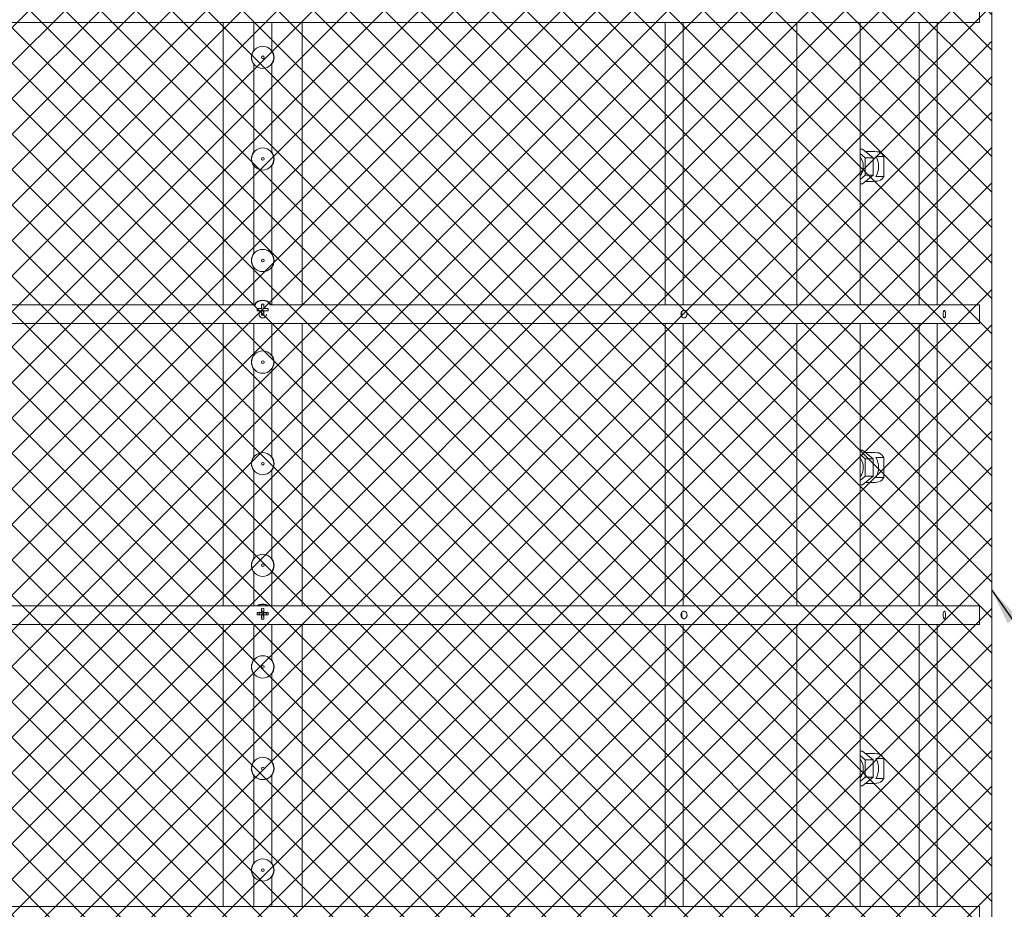
# Model space of a CAD drawing. Units: inches. Extents: x 0.1 to 22.1, y 0.1 to 17.1.
# Drawn here: x 7 to 10.3, y 5 to 7.9 of the extents above; entities that cross this region are included whole.
import ezdxf

# ---------------------------------------------------------------- set-up
doc = ezdxf.new("R2010")
doc.units = ezdxf.units.IN
doc.header["$MEASUREMENT"] = 0
doc.layers.add('7', color=7, linetype='Continuous', lineweight=15)
doc.styles.add('SLDTEXTSTYLE0', font='TXT', dxfattribs={"width": 0.75})
doc.dimstyles.new('SLDDIMSTYLE0', dxfattribs={"dimtxt": 0.12, "dimasz": 0.12, "dimexe": 0, "dimexo": 0.0625, "dimgap": 0.03, "dimtad": 0, "dimtih": 1, "dimtoh": 1, "dimdec": 6, "dimlfac": 5, "dimrnd": 1e-09, "dimzin": 12, "dimdsep": 46, "dimlunit": 5, "dimtxsty": 'SLDTEXTSTYLE0', "dimsah": 1, "dimcen": 0.09, "dimadec": 0, "dimazin": 3, "dimtfac": 1, "dimtofl": 0, "dimtmove": 0, "dimatfit": 3, "dimfxl": 0, "dimfrac": 2, "dimtolj": 1, "dimtzin": 12, "dimarcsym": 0})
doc.dimstyles.new('SLDDIMSTYLE1', dxfattribs={"dimtxt": 0.18, "dimasz": 0.12, "dimexe": 0, "dimexo": 0.0625, "dimgap": 0, "dimtad": 0, "dimtih": 1, "dimtoh": 1, "dimdec": 0, "dimrnd": 1e-09, "dimzin": 0, "dimdsep": 46, "dimlunit": 5, "dimtxsty": 'Standard', "dimsah": 1, "dimcen": 0.09, "dimadec": 0, "dimazin": 0, "dimtfac": 0.12, "dimtdec": 0, "dimtofl": 0, "dimtmove": 0, "dimatfit": 3, "dimfxl": 0, "dimfrac": 2, "dimtolj": 1, "dimtzin": 0, "dimarcsym": 0})

# ---------------------------------------------------------------- blocks, each defined once
blk = doc.blocks.new('_D_2')
at = {"layer": '7', "color": 7}
for p, q in [((7.9747, 10.3108), (12.7658, 10.3108)), ((12.6408, 10.3108), (12.6408, 6.1871)), ((12.741, 6.1627), (12.7166, 6.1627)), ((12.7166, 6.1627), (12.7166, 5.9722)), ((13.1566, 6.1627), (13.181, 6.1627)), ((13.181, 6.1627), (13.181, 5.9722)), ((12.7166, 5.9722), (12.741, 5.9722)), ((13.181, 5.9722), (13.1566, 5.9722)), ((12.6408, 1.1002), (12.6408, 5.9479)), ((10.1872, 1.1002), (12.7658, 1.1002))]:
    blk.add_line(p, q, dxfattribs=at)
for points in [[(12.6408, 10.3108), (12.6208, 10.1908), (12.6608, 10.1908)], [(12.6408, 1.1002), (12.6608, 1.2202), (12.6208, 1.2202)]]:
    blk.add_solid(points, dxfattribs=at)
at = {"layer": '7', "color": 7, "char_height": 0.12, "attachment_point": 1, "style": 'SLDTEXTSTYLE0'}
for s, insert in [('46-1/16"', (12.0823, 6.1269)), ('1170', (12.7714, 6.1269))]:
    blk.add_mtext(s, dxfattribs=dict(at, insert=insert))

msp = doc.modelspace()

# ---------------------------------------------------------------- hatches: boundary and pattern name
at = {"layer": '7'}
h = msp.add_hatch(dxfattribs=at)
h.set_pattern_fill('ANSI37', color=256, scale=0.66667, style=0)
h.paths.add_polyline_path([(10.20934181, 9.71646727), (5.36508884, 9.71646727), (5.36508884, 3.00321723), (10.20934181, 3.00321723)], flags=0)

# ---------------------------------------------------------------- linework, layer by layer
at = {"color": 7, "linetype": 'Continuous', "lineweight": 15}
for p, q in [((10.16846524, 7.9140923), (10.16846524, 7.97609239)), ((7.78721533, 7.9140923), (5.40596542, 7.9140923)), ((7.65571532, 7.9140923), (7.65571532, 6.97609213)), ((7.75721533, 7.9140923), (7.75721533, 7.82077208)), ((10.16846524, 7.9140923), (7.78721533, 7.9140923)), ((7.81721532, 7.82077208), (7.81721532, 7.9140923)), ((7.91871533, 6.97609213), (7.91871533, 7.9140923)), ((9.12381604, 7.9140923), (9.12381604, 6.97609213)), ((9.18381598, 6.97609213), (9.18381598, 7.9140923)), ((9.56189528, 7.9140923), (9.56189528, 6.97609213)), ((9.77189535, 6.97609213), (9.77189535, 7.9140923)), ((9.96842172, 7.9140923), (9.96842172, 6.97609213)), ((10.02842178, 6.97609213), (10.02842178, 7.9140923)), ((7.75721533, 7.77577245), (7.75721533, 7.48327227)), ((7.81721532, 7.48327227), (7.81721532, 7.77577245)), ((9.78038596, 7.49358716), (9.77189535, 7.49358716)), ((9.78038596, 7.49358716), (9.79806367, 7.47915345)), ((9.77189535, 7.47886904), (9.78922482, 7.46471974)), ((9.78922482, 7.46471974), (9.78922482, 7.4069849)), ((9.81574137, 7.46471974), (9.78922482, 7.46471974)), ((9.80690252, 7.48585217), (9.78985935, 7.48585217)), ((9.79806367, 7.47915345), (9.81574137, 7.46471974)), ((9.81574137, 7.46471974), (9.81574137, 7.43585232)), ((9.85109655, 7.46892398), (9.82458023, 7.46892398)), ((9.85109655, 7.46892398), (9.85109655, 7.40278019)), ((7.75721533, 7.43827217), (7.75721533, 7.14577247)), ((7.81721532, 7.14577247), (7.81721532, 7.43827217)), ((9.81574137, 7.43585232), (9.81574137, 7.4069849)), ((9.78922482, 7.4069849), (9.77189535, 7.39283513)), ((9.81574137, 7.4069849), (9.78922482, 7.4069849)), ((9.81574137, 7.4069849), (9.79806367, 7.39255119)), ((9.85109655, 7.40278019), (9.82458023, 7.40278019)), ((9.78038596, 7.37811701), (9.77189535, 7.37811701)), ((9.79806367, 7.39255119), (9.78038596, 7.37811701)), ((9.78985935, 7.38585247), (9.80690252, 7.38585247)), ((7.75721533, 7.10077237), (7.75721533, 6.97609213)), ((7.81721532, 6.97609213), (7.81721532, 7.10077237)), ((7.76477621, 6.97609213), (5.40596542, 6.97609213)), ((7.78341018, 6.97773196), (7.78380918, 6.97410218)), ((7.79102047, 6.97773196), (7.79062147, 6.97410218)), ((10.16846524, 6.97609213), (7.80965444, 6.97609213)), ((10.16846524, 6.91409203), (10.16846524, 6.97609213)), ((7.76919782, 6.96351977), (7.77286056, 6.96311709)), ((7.76919782, 6.95590962), (7.77286056, 6.9563123)), ((7.78314333, 6.96378682), (7.78380918, 6.96312084)), ((7.78516533, 6.95766444), (7.78314333, 6.95564257)), ((7.78341018, 6.94169696), (7.78516533, 6.95766444)), ((7.79102047, 6.94169696), (7.78926533, 6.95766444)), ((7.79128732, 6.95564257), (7.78926533, 6.95766444)), ((7.79062147, 6.96312084), (7.79128732, 6.96378682)), ((7.80523283, 6.96351977), (7.80157009, 6.96311709)), ((7.80523283, 6.95590962), (7.80157009, 6.9563123)), ((7.78721533, 6.91409203), (5.40596542, 6.91409203)), ((7.65571532, 6.91409203), (7.65571532, 5.97659216)), ((7.75721533, 6.91409203), (7.75721533, 6.8082722)), ((10.16846524, 6.91409203), (7.78721533, 6.91409203)), ((7.81721532, 6.8082722), (7.81721532, 6.91409203)), ((7.91871533, 5.97659216), (7.91871533, 6.91409203)), ((9.12381604, 6.91409203), (9.12381604, 5.97659216)), ((9.18381598, 5.97659216), (9.18381598, 6.91409203)), ((9.56189528, 6.91409203), (9.56189528, 5.97659216)), ((9.77189535, 5.97659216), (9.77189535, 6.91409203)), ((9.96842172, 6.91409203), (9.96842172, 5.97659216)), ((10.02842178, 5.97659216), (10.02842178, 6.91409203)), ((7.75721533, 6.7632721), (7.75721533, 6.4707724)), ((7.81721532, 6.4707724), (7.81721532, 6.7632721)), ((9.78038596, 6.49358737), (9.77189535, 6.49358737)), ((9.77189535, 6.47886924), (9.78922482, 6.46471994)), ((9.78038596, 6.49358737), (9.79806367, 6.47915365)), ((9.80690252, 6.48585237), (9.78985935, 6.48585237)), ((9.79806367, 6.47915365), (9.81574137, 6.46471994)), ((9.78922482, 6.46471994), (9.78922482, 6.40698463)), ((9.81574137, 6.46471994), (9.78922482, 6.46471994)), ((9.81574137, 6.46471994), (9.81574137, 6.43585205)), ((9.85109655, 6.46892418), (9.82458023, 6.46892418)), ((9.85109655, 6.46892418), (9.85109655, 6.40278039)), ((7.75721533, 6.4257723), (7.75721533, 6.13327212)), ((7.81721532, 6.13327212), (7.81721532, 6.4257723)), ((9.81574137, 6.43585205), (9.81574137, 6.40698463)), ((9.78922482, 6.40698463), (9.77189535, 6.39283533)), ((9.79806367, 6.39255092), (9.78038596, 6.37811721)), ((9.81574137, 6.40698463), (9.78922482, 6.40698463)), ((9.78985935, 6.3858522), (9.80690252, 6.3858522)), ((9.81574137, 6.40698463), (9.79806367, 6.39255092)), ((9.85109655, 6.40278039), (9.82458023, 6.40278039)), ((9.78038596, 6.37811721), (9.77189535, 6.37811721)), ((7.75721533, 6.08827203), (7.75721533, 5.97659216)), ((7.81721532, 5.97659216), (7.81721532, 6.08827203)), ((7.78721533, 5.97659216), (5.40596542, 5.97659216)), ((7.78341018, 5.96773219), (7.78380918, 5.96410241)), ((7.78451922, 5.95764258), (7.78516533, 5.95176472)), ((10.16846524, 5.97659216), (7.78721533, 5.97659216)), ((7.78992752, 5.95778901), (7.78926533, 5.95176472)), ((7.79102047, 5.96773219), (7.79062147, 5.96410241)), ((10.16846524, 5.91459207), (10.16846524, 5.97659216)), ((7.76919782, 5.95352), (7.77286056, 5.95311732)), ((7.76919782, 5.94590938), (7.77286056, 5.94631207)), ((7.77480864, 5.94652608), (7.78516533, 5.94766467)), ((7.77711388, 5.95264987), (7.78516533, 5.95176472)), ((7.78314333, 5.95378658), (7.78516533, 5.95176472)), ((7.78516533, 5.94766467), (7.78314333, 5.9456428)), ((7.78341018, 5.93169719), (7.78516533, 5.94766467)), ((7.78926533, 5.95176472), (7.78516533, 5.95176472)), ((7.78516533, 5.94766467), (7.78516533, 5.95176472)), ((7.78516533, 5.94766467), (7.78926533, 5.94766467)), ((7.78926533, 5.95176472), (7.79128732, 5.95378658)), ((7.79738819, 5.95265738), (7.78926533, 5.95176472)), ((7.78926533, 5.95176472), (7.78926533, 5.94766467)), ((7.79128732, 5.9456428), (7.78926533, 5.94766467)), ((7.79955501, 5.94653359), (7.78926533, 5.94766467)), ((7.79102047, 5.93169719), (7.78926533, 5.94766467)), ((7.80523283, 5.95352), (7.80157009, 5.95311732)), ((7.80523283, 5.94590938), (7.80157009, 5.94631207)), ((7.78721533, 5.91459207), (5.40596542, 5.91459207)), ((7.65571532, 5.91459207), (7.65571532, 4.9770922)), ((7.75721533, 5.91459207), (7.75721533, 5.79577232)), ((10.16846524, 5.91459207), (7.78721533, 5.91459207)), ((7.81721532, 5.79577232), (7.81721532, 5.91459207)), ((7.91871533, 4.9770922), (7.91871533, 5.91459207)), ((9.12381604, 5.91459207), (9.12381604, 4.9770922)), ((9.18381598, 4.9770922), (9.18381598, 5.91459207)), ((9.56189528, 5.91459207), (9.56189528, 4.9770922)), ((9.77189535, 4.9770922), (9.77189535, 5.91459207)), ((9.96842172, 5.91459207), (9.96842172, 4.9770922)), ((10.02842178, 4.9770922), (10.02842178, 5.91459207)), ((7.75721533, 5.75077222), (7.75721533, 5.45827205)), ((7.81721532, 5.45827205), (7.81721532, 5.75077222)), ((9.78038596, 5.4935871), (9.77189535, 5.4935871)), ((9.77189535, 5.47886944), (9.78922482, 5.46471968)), ((9.78038596, 5.4935871), (9.79806367, 5.47915339)), ((9.78922482, 5.46471968), (9.78922482, 5.40698483)), ((9.81574137, 5.46471968), (9.78922482, 5.46471968)), ((9.80690252, 5.48585211), (9.78985935, 5.48585211)), ((9.79806367, 5.47915339), (9.81574137, 5.46471968)), ((9.81574137, 5.46471968), (9.81574137, 5.43585226)), ((9.85109655, 5.46892392), (9.82458023, 5.46892392)), ((9.85109655, 5.46892392), (9.85109655, 5.40278013)), ((9.81574137, 5.43585226), (9.81574137, 5.40698483)), ((7.75721533, 5.41327242), (7.75721533, 5.12077225)), ((7.81721532, 5.12077225), (7.81721532, 5.41327242)), ((9.78922482, 5.40698483), (9.77189535, 5.39283507)), ((9.81574137, 5.40698483), (9.78922482, 5.40698483)), ((9.81574137, 5.40698483), (9.79806367, 5.39255112)), ((9.85109655, 5.40278013), (9.82458023, 5.40278013)), ((9.78038596, 5.37811741), (9.77189535, 5.37811741)), ((9.79806367, 5.39255112), (9.78038596, 5.37811741)), ((9.78985935, 5.38585241), (9.80690252, 5.38585241)), ((7.75721533, 5.07577215), (7.75721533, 4.9770922)), ((7.81721532, 4.9770922), (7.81721532, 5.07577215)), ((7.78721533, 4.9770922), (5.40596542, 4.9770922)), ((10.16846524, 4.9770922), (7.78721533, 4.9770922)), ((10.16846524, 4.91509234), (10.16846524, 4.9770922))]:
    msp.add_line(p, q, dxfattribs=at)
for centre, radius in [((7.78721533, 7.79827225), 0.037), ((7.78721533, 7.79827225), 0.00449303), ((7.78721533, 7.46077225), 0.037), ((7.78721533, 7.46077225), 0.00449303), ((7.78721533, 7.12327225), 0.037), ((7.78721533, 7.12327225), 0.00449303), ((7.78721533, 6.78577225), 0.037), ((7.78721533, 6.78577225), 0.00449303), ((7.78721533, 6.44827225), 0.037), ((7.78721533, 6.44827225), 0.00449303), ((7.78721533, 6.11077225), 0.037), ((7.78721533, 6.11077225), 0.00449303), ((7.78721533, 5.77327225), 0.037), ((7.78721533, 5.77327225), 0.00449303), ((7.78721533, 5.43577225), 0.037), ((7.78721533, 5.43577225), 0.00449303), ((7.78721533, 5.09827225), 0.037), ((7.78721533, 5.09827225), 0.00449303)]:
    msp.add_circle(centre, radius, dxfattribs=at)
for centre, radius, start, end in [((7.78721533, 7.79827225), 0.0375, 139.85041144, 220.14958856), ((7.78721533, 7.79827225), 0.0375, 319.85041144, 40.14958856), ((7.78721533, 7.46077225), 0.0375, 139.85041144, 220.14958856), ((7.78721533, 7.46077225), 0.0375, 319.85041144, 40.14958856), ((9.73504912, 7.4373735), 0.04748258, 358.16412262, 39.10469028), ((9.76788872, 7.43585209), 0.06563289, 329.74216626, 30.25783374), ((9.81947729, 7.4504406), 0.0366253, 30.30888141, 65.81941459), ((9.73504972, 7.43433094), 0.04748199, 320.89504114, 1.83614596), ((9.81947921, 7.42126248), 0.03662309, 294.17884014, 329.69107283), ((7.78721533, 7.12327225), 0.0375, 139.85041144, 220.14958856), ((7.78721533, 7.12327225), 0.0375, 319.85041144, 40.14958856), ((7.78721533, 6.95971466), 0.0322, 30.57200362, 149.42799638), ((8.33659452, 6.96017104), 0.553463, 178.18174737, 179.62568328), ((7.78721533, 6.8986012), 0.07922219, 87.24695257, 92.75304743), ((7.23783613, 6.96017104), 0.553463, 0.37431672, 1.81825263), ((7.84840586, 6.9597147), 0.07929938, 177.2496816, 182.7503184), ((7.78675686, 6.41082606), 0.55297257, 90.3744159, 91.81967108), ((7.78675686, 7.50860333), 0.55297257, 268.18032892, 269.6255841), ((7.78725531, 6.94495038), 0.01246082, 64.21566297, 0.65157689), ((8.3367103, 6.95925998), 0.55357879, 180.37440656, 181.81808902), ((7.78721533, 7.02096372), 0.07935803, 267.25166867, 272.74833133), ((7.23772035, 6.95925998), 0.55357879, 358.18191098, 359.62559344), ((7.78767379, 6.41082606), 0.55297257, 88.18032892, 89.6255841), ((7.78767379, 7.50860333), 0.55297257, 270.3744159, 271.81967108), ((7.72602479, 6.9597147), 0.07929938, 357.2496816, 2.7503184), ((7.78721533, 6.78577225), 0.0375, 139.85041144, 220.14958856), ((7.78721533, 6.78577225), 0.0375, 319.85041144, 40.14958856), ((9.81947921, 6.4504419), 0.03662309, 30.30892717, 65.82115986), ((7.78721533, 6.44827225), 0.0375, 139.85041144, 220.14958856), ((7.78721533, 6.44827225), 0.0375, 319.85041144, 40.14958856), ((9.73504483, 6.43737224), 0.04748684, 358.16549317, 39.10280231), ((9.76788872, 6.43585229), 0.06563289, 329.74216626, 30.25783374), ((9.73504491, 6.43433229), 0.04748674, 320.89718328, 1.83400382), ((9.81947921, 6.42126268), 0.03662309, 294.17884014, 329.69107283), ((7.78721533, 6.11077225), 0.0375, 139.85041144, 220.14958856), ((7.78721533, 6.11077225), 0.0375, 319.85041144, 40.14958856), ((7.78721533, 5.94971466), 0.0322, 56.58541709, 123.41458291), ((8.33663735, 5.95017057), 0.55350583, 178.18181583, 179.62568859), ((7.78721533, 5.88860143), 0.07922219, 87.24695257, 92.75304743), ((7.2377933, 5.95017057), 0.55350583, 0.37431141, 1.81818417), ((7.84841346, 5.94971469), 0.07930698, 177.24977579, 182.75022421), ((7.78680821, 5.39716681), 0.55663184, 90.37723958, 91.81299229), ((7.78680821, 6.50226258), 0.55663184, 268.18700771, 269.62276042), ((8.33663735, 5.94925881), 0.55350583, 180.37431141, 181.81818417), ((7.78721533, 6.01082795), 0.07922219, 267.24695257, 272.75304743), ((7.2377933, 5.94925881), 0.55350583, 358.18181583, 359.62568859), ((7.78762244, 5.39716681), 0.55663184, 88.18700771, 89.62276042), ((7.78762244, 6.50226258), 0.55663184, 270.37723958, 271.81299229), ((7.72601719, 5.94971469), 0.07930698, 357.24977579, 2.75022421), ((7.78721533, 5.77327225), 0.0375, 139.85041144, 220.14958856), ((7.78721533, 5.77327225), 0.0375, 319.85041144, 40.14958856), ((9.73504912, 5.43737344), 0.04748258, 358.16412262, 39.10469028), ((9.76788872, 5.43585202), 0.06563289, 329.74216626, 30.25783374), ((9.81948093, 5.45044459), 0.03662011, 30.30628177, 65.82201423), ((7.78721533, 5.43577225), 0.0375, 139.85041144, 220.14958856), ((7.78721533, 5.43577225), 0.0375, 319.85041144, 40.14958856), ((9.73504912, 5.43433107), 0.04748258, 320.89530972, 1.83587738), ((9.81947921, 5.42126241), 0.03662309, 294.17884014, 329.69107283), ((7.78721533, 5.09827225), 0.0375, 139.85041144, 220.14958856), ((7.78721533, 5.09827225), 0.0375, 319.85041144, 40.14958856)]:
    msp.add_arc(centre, radius, start, end, dxfattribs=at)
at = {"color": 8, "linetype": 'Continuous', "lineweight": 15}
for centre, start, end in [((7.78721533, 6.95971466), 31.92535926, 148.07464074), ((7.78721533, 5.94971466), 60.20943799, 119.79056201)]:
    msp.add_arc(centre, 0.03097041, start, end, dxfattribs=at)
at = {"color": 7, "linetype": 'Continuous', "lineweight": 15}
for centre, start_param, end_param in [((9.80690247, 7.43585225), 1.2870022176, 1.5707963268), ((9.80690247, 7.43585225), 4.7123889804, 4.9961830896), ((9.80690247, 6.43585225), 1.2870022176, 1.5707963268), ((9.80690247, 6.43585225), 4.7123889804, 4.9961830896), ((9.80690247, 5.43585225), 1.2870022176, 1.5707963268), ((9.80690247, 5.43585225), 4.7123889804, 4.9961830896)]:
    msp.add_ellipse(centre, major_axis=(0.09848987, 0), ratio=0.507666407, start_param=start_param, end_param=end_param, dxfattribs=at)
for points, knots in [([(9.19697242, 6.94509208), (9.19686101, 6.94649768), (9.1966382, 6.94930888), (9.19490127, 6.95305036), (9.19234067, 6.95589419), (9.18914031, 6.95752135), (9.18568642, 6.95774579), (9.18236114, 6.95654442), (9.1795425, 6.95405186), (9.17754957, 6.95054909), (9.17660989, 6.94643097), (9.17682987, 6.94216196), (9.1781849, 6.93822347), (9.18052041, 6.93505933), (9.18357095, 6.93302671), (9.18699069, 6.93235352), (9.19039244, 6.93311686), (9.19339861, 6.93523099), (9.19565137, 6.93845476), (9.19681286, 6.94193744), (9.19692806, 6.94421517), (9.19697242, 6.94509208)], [0, 0, 0, 0, 0.0536889523, 0.107377421, 0.1610655225, 0.2147555218, 0.2684443014, 0.322133005, 0.3758198271, 0.4295078485, 0.4832003328, 0.5368894401, 0.5905766437, 0.6442642527, 0.6979524736, 0.7516409809, 0.8053289534, 0.8590176999, 0.912705774, 0.9663923203, 1, 1, 1, 1]), ([(9.17860445, 6.95208741), (9.17890264, 6.9513967), (9.17969536, 6.94956046), (9.17993889, 6.94697184), (9.17995634, 6.9453149), (9.17995869, 6.94509208)], [0, 0, 0, 0, 0.342919324, 0.9116369972, 1, 1, 1, 1]), ([(9.17995869, 6.94509208), (9.17990329, 6.94374426), (9.17979675, 6.94115236), (9.17902181, 6.93898468), (9.17864985, 6.93794422)], [0, 0, 0, 0, 0.5200122972, 1, 1, 1, 1]), ([(10.05575027, 6.94509208), (10.05570822, 6.94649768), (10.05562411, 6.94930887), (10.05496804, 6.95305033), (10.05399857, 6.95589425), (10.05278215, 6.95752132), (10.05146365, 6.9577458), (10.05018898, 6.95654439), (10.04910436, 6.95405186), (10.04833502, 6.95054911), (10.04797173, 6.94643095), (10.04805701, 6.94216199), (10.04858036, 6.93822346), (10.04948099, 6.93505933), (10.0506534, 6.93302669), (10.05196227, 6.93235352), (10.05325876, 6.93311687), (10.05439952, 6.93523098), (10.05525176, 6.93845477), (10.05569003, 6.94193743), (10.05573353, 6.94421517), (10.05575027, 6.94509208)], [0, 0, 0, 0, 0.0536890628, 0.1073774372, 0.1610647478, 0.2147561941, 0.2684447688, 0.3221324626, 0.3758195947, 0.4295080139, 0.4832003636, 0.5368895717, 0.5905763919, 0.6442636432, 0.6979513896, 0.7516406984, 0.8053286767, 0.8590176433, 0.9127057031, 0.9663923895, 1, 1, 1, 1]), ([(7.79122069, 5.957269), (7.79080563, 5.9574559), (7.78911305, 5.95821811), (7.78621157, 5.95829798), (7.78404954, 5.95755009), (7.78320978, 5.95725961)], [0, 0, 0, 0, 0.1657615014, 0.6759723314, 1, 1, 1, 1]), ([(9.19697242, 5.94559212), (9.19686101, 5.94699773), (9.19663821, 5.94980893), (9.19490126, 5.95355035), (9.19234076, 5.95639438), (9.1891402, 5.95802061), (9.18568645, 5.95824603), (9.18236114, 5.9570444), (9.17954251, 5.95455192), (9.17754957, 5.95104912), (9.17660989, 5.946931), (9.17682987, 5.94266201), (9.17818488, 5.93872346), (9.18052052, 5.93555949), (9.18357079, 5.933526), (9.18699074, 5.93285376), (9.19039243, 5.93361685), (9.19339861, 5.93573104), (9.19565137, 5.9389548), (9.19681286, 5.94243748), (9.19692806, 5.94471521), (9.19697242, 5.94559212)], [0, 0, 0, 0, 0.0536889554, 0.1073774272, 0.1610655318, 0.2147532514, 0.26844235, 0.3221310567, 0.3758178819, 0.4295059063, 0.4831983938, 0.5368875042, 0.5905747109, 0.644262323, 0.6979534004, 0.7516409666, 0.8053289422, 0.8590176917, 0.9127057689, 0.9663923184, 1, 1, 1, 1]), ([(10.05575027, 5.94559212), (10.05570822, 5.94699773), (10.05562411, 5.94980892), (10.05496804, 5.95355032), (10.0539986, 5.95639444), (10.0527821, 5.95802058), (10.05146366, 5.95824605), (10.05018898, 5.95704437), (10.04910436, 5.95455191), (10.04833502, 5.95104914), (10.04797173, 5.94693099), (10.04805701, 5.94266204), (10.04858035, 5.93872345), (10.04948103, 5.9355595), (10.05065334, 5.93352599), (10.05196229, 5.93285376), (10.05325875, 5.93361685), (10.05439952, 5.93573103), (10.05525176, 5.93895481), (10.05569003, 5.94243747), (10.05573353, 5.94471521), (10.05575027, 5.94559212)], [0, 0, 0, 0, 0.05368906587, 0.10737744341, 0.16106475712, 0.21475392379, 0.26844281737, 0.32213051424, 0.37581764945, 0.42950607183, 0.48319842462, 0.53688763581, 0.59057445909, 0.64426171346, 0.69795231634, 0.7516406841, 0.80532866552, 0.8590176352, 0.91270569805, 0.96639238758, 1, 1, 1, 1]), ([(7.77711388, 5.95264987), (7.77669556, 5.95209946), (7.77543303, 5.95043825), (7.7746851, 5.9481745), (7.77479916, 5.94665256), (7.77480864, 5.94652608)], [0, 0, 0, 0, 0.3124011143, 0.9428563935, 1, 1, 1, 1]), ([(7.79955501, 5.94653359), (7.79945781, 5.94762851), (7.79926027, 5.94985385), (7.79801882, 5.95171299), (7.79738819, 5.95265738)], [0, 0, 0, 0, 0.4920276162, 1, 1, 1, 1]), ([(9.17860445, 5.95258745), (9.17890264, 5.95189674), (9.17969536, 5.9500605), (9.17993889, 5.94747188), (9.17995634, 5.94581494), (9.17995869, 5.94559212)], [0, 0, 0, 0, 0.342919324, 0.9116369972, 1, 1, 1, 1]), ([(9.17995869, 5.94559212), (9.17990329, 5.9442443), (9.17979675, 5.9416524), (9.17902181, 5.93948471), (9.17864985, 5.93844425)], [0, 0, 0, 0, 0.5200122972, 1, 1, 1, 1])]:
    msp.add_open_spline(points, degree=3, knots=knots, dxfattribs=at)
at = {"layer": '7'}
msp.add_line((10.20934181, 9.71646727), (10.20934181, 3.00321723), dxfattribs=at)

# ---------------------------------------------------------------- dimensions: what is measured, and where the dimension line sits
at = {"layer": '7', "color": 7}
dim = msp.add_linear_dim(base=(12.64078165, 1.10019225), p1=(7.92471533, 10.31077225), p2=(10.13721533, 1.10019225), angle=90, dimstyle='SLDDIMSTYLE0', dxfattribs=at)
dim.commit()
dim.dimension.update_dxf_attribs({"geometry": '_D_2', "text_midpoint": (12.64078165, 6.06748143), "dimtype": 160})

# ---------------------------------------------------------------- leaders
at = {"layer": '7'}
msp.add_leader([(10.20934181, 6.02767671), (10.81153938, 5.16578173), (10.93653938, 5.16578173)], dimstyle='SLDDIMSTYLE1', dxfattribs=at)

doc.saveas('drawing.dxf')
